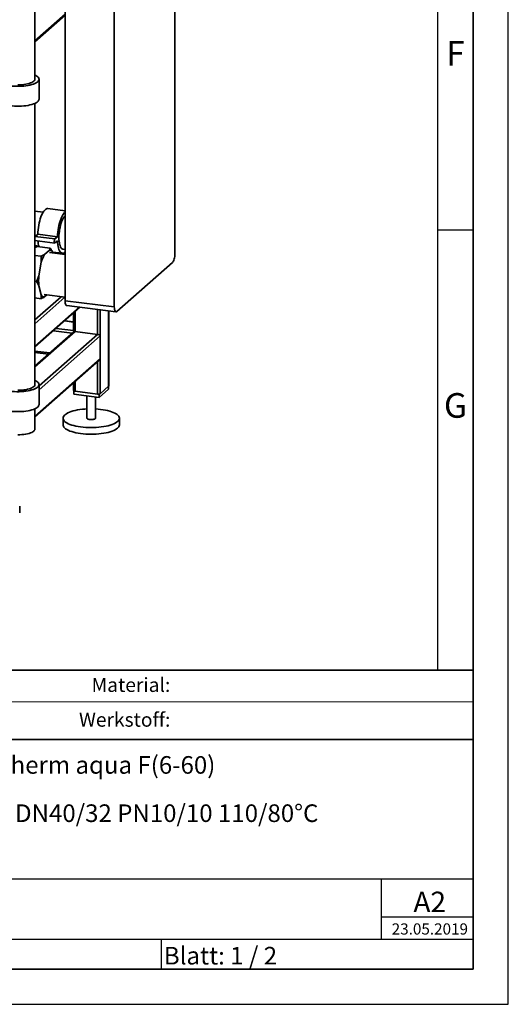
# Paper-space layout 'Blatt1' of a CAD drawing. Units: millimetres. Extents: x 0 to 5940, y 0 to 4200.
# Drawn here: x 5247 to 5940, y 0 to 1398 of the extents above; entities that cross this region are included whole.
import ezdxf

# ---------------------------------------------------------------- set-up
doc = ezdxf.new("R2010")
doc.units = ezdxf.units.MM
for name, color, linetype in [('1', 7, 'Continuous'), ('61', 7, 'Continuous'), ('62', 7, 'Continuous')]:
    doc.layers.add(name, color=color, linetype=linetype)
doc.styles.add('SLDTEXTSTYLE0', font='TXT', dxfattribs={"width": 0.75})
doc.styles.add('SLDTEXTSTYLE1', font='TXT', dxfattribs={"width": 0.605})

psp = doc.layouts.new('Blatt1')

# ---------------------------------------------------------------- linework, layer by layer
at = {"color": 7, "linetype": 'Continuous', "lineweight": 35, "ltscale": 10}
for p, q in [((5467.14, 1542.1), (5467.14, 1065.98)), ((5311.4, 999.01), (5311.4, 1475.13)), ((5381.22, 990.21), (5381.22, 1466.33)), ((5268.47, 1313.6), (5268.47, 1452.96)), ((5311.4, 1405.83), (5268.47, 1367.97)), ((5268.47, 1366.8), (5311.4, 1404.66)), ((5274.47, 1285.32), (5274.47, 1313.6)), ((5268.47, 879.91), (5268.47, 1279.3)), ((5280.21, 1124.68), (5268.47, 1126.15)), ((5311.4, 1126.79), (5286.93, 1129.88)), ((5269.02, 1090.32), (5272.55, 1093.44)), ((5272.55, 1093.44), (5300.62, 1089.9)), ((5268.64, 1084.51), (5268.47, 1084.58)), ((5268.47, 1077.47), (5274.17, 1076.75)), ((5268.64, 1084.51), (5296.71, 1080.98)), ((5269.02, 1090.32), (5297.08, 1086.78)), ((5297.08, 1086.78), (5300.62, 1089.9)), ((5300.62, 1084.25), (5297.08, 1081.13)), ((5268.47, 1063.4), (5277.32, 1062.28)), ((5271.67, 1076.16), (5290.38, 1073.8)), ((5282.23, 1064.73), (5289.21, 1070.88)), ((5311.4, 1064.79), (5289.49, 1067.55)), ((5293.57, 1068.26), (5307.45, 1066.51)), ((5293.77, 1067.88), (5294.01, 1066.98)), ((5302.19, 1065.95), (5302.19, 1067.18)), ((5308.2, 1072.47), (5311.4, 1072.06)), ((5274.18, 1034.49), (5277.66, 1053.67)), ((5463.6, 1053.43), (5384.76, 983.9)), ((5268.47, 1026.64), (5270.78, 1026.35)), ((5277.66, 1007.39), (5274.18, 1020.43)), ((5281.95, 1007.72), (5311.4, 1004.01)), ((5285.5, 1007.28), (5282.23, 1004.39)), ((5268.47, 971.99), (5305.61, 1004.74)), ((5268.47, 966.33), (5311.23, 1004.03)), ((5268.47, 1003.06), (5277.32, 1001.94)), ((5311.4, 999.01), (5381.22, 990.21)), ((5268.47, 934.28), (5331.6, 989.95)), ((5268.47, 933.1), (5332.76, 989.8)), ((5313.69, 992.2), (5383.51, 983.41)), ((5323.54, 981.67), (5323.54, 956.08)), ((5325.48, 983.38), (5325.48, 955.33)), ((5357.29, 986.71), (5357.29, 951.32)), ((5361.15, 986.22), (5361.15, 867.05)), ((5373.18, 984.71), (5373.18, 877.65)), ((5373.37, 878), (5373.37, 984.69)), ((5310.73, 970.37), (5323.54, 968.76)), ((5323.54, 968.95), (5310.92, 970.54)), ((5325.48, 955.33), (5268.47, 905.05)), ((5323.81, 955.02), (5268.47, 906.22)), ((5357.29, 951.32), (5274.47, 878.28)), ((5294.84, 956.36), (5321.52, 953)), ((5298.71, 959.77), (5323.54, 956.64)), ((5325.48, 955.33), (5357.29, 951.32)), ((5361.15, 949.07), (5274.47, 872.63)), ((5361.15, 949.07), (5361.15, 917.02)), ((5268.47, 927.63), (5289.71, 924.95)), ((5268.47, 925.67), (5287.77, 923.24)), ((5361.15, 917.02), (5268.47, 835.28)), ((5268.47, 834.11), (5359.58, 914.46)), ((5357.29, 912.44), (5357.29, 866.47)), ((5323.54, 882.68), (5323.54, 871.41)), ((5325.48, 884.39), (5325.48, 870.47)), ((5274.47, 851.62), (5274.47, 879.91)), ((5323.97, 870.9), (5323.97, 866.31)), ((5325.48, 870.47), (5357.29, 866.47)), ((5372.95, 873.68), (5359.51, 861.83)), ((5361.15, 867.05), (5373.18, 877.65)), ((5372.95, 877.45), (5372.95, 873.68)), ((5359.51, 861.83), (5323.97, 866.31)), ((5342.46, 863.98), (5342.46, 832.28)), ((5354.46, 832.28), (5354.46, 862.47)), ((5359.51, 866.48), (5359.51, 861.83)), ((5268.47, 816.74), (5268.47, 845.61)), ((5308.46, 832.28), (5308.46, 822.85)), ((5388.46, 822.85), (5388.46, 832.28)), ((5247.04, 698.13), (5247.04, 707.56)), ((4020, 474.54), (5890, 474.54))]:
    psp.add_line(p, q, dxfattribs=at)
at = {"color": 7, "linetype": 'Continuous', "lineweight": 35, "ltscale": 10, "flags": 128}
for points in [[(5268.47, 1319.62), (5269.79, 1318.98), (5271.39, 1318.03), (5272.68, 1317.02), (5273.62, 1315.97), (5274.22, 1314.89), (5274.47, 1313.8), (5274.35, 1312.71), (5273.89, 1311.62), (5273.06, 1310.56), (5271.9, 1309.54), (5270.42, 1308.56), (5268.62, 1307.65), (5266.53, 1306.8), (5264.18, 1306.04), (5261.6, 1305.36), (5258.81, 1304.79), (5255.85, 1304.31), (5252.75, 1303.95), (5249.55, 1303.7), (5246.29, 1303.57), (5243, 1303.56), (5239.74, 1303.67), (5236.52, 1303.89)], [(5268.47, 1313.6), (5268.3, 1312.64), (5267.78, 1311.68), (5266.91, 1310.75), (5265.72, 1309.87), (5264.21, 1309.03), (5262.42, 1308.27), (5260.36, 1307.58), (5258.06, 1306.98), (5255.57, 1306.48), (5252.91, 1306.08), (5250.13, 1305.79), (5247.26, 1305.61), (5244.35, 1305.55)], [(5274.47, 1285.32), (5274.35, 1284.42), (5273.89, 1283.34), (5273.06, 1282.28), (5271.9, 1281.26), (5270.42, 1280.28), (5268.62, 1279.36), (5266.53, 1278.52), (5264.18, 1277.75), (5261.6, 1277.08), (5258.81, 1276.5), (5255.85, 1276.03), (5252.75, 1275.67), (5249.55, 1275.42), (5246.29, 1275.29), (5243, 1275.28), (5239.74, 1275.38), (5236.52, 1275.61)], [(5272.55, 1093.44), (5272.73, 1096.65), (5273.03, 1099.91), (5273.46, 1103.17), (5273.99, 1106.39), (5274.64, 1109.53), (5275.39, 1112.56), (5276.23, 1115.44), (5277.15, 1118.13), (5278.14, 1120.61), (5279.19, 1122.85), (5280.29, 1124.81), (5281.43, 1126.48), (5282.58, 1127.84), (5283.74, 1128.86), (5284.9, 1129.54), (5286.03, 1129.87), (5286.93, 1129.88)], [(5300.62, 1089.9), (5300.79, 1093.12), (5301.1, 1096.37), (5301.52, 1099.63), (5302.06, 1102.85), (5302.7, 1105.99), (5303.45, 1109.02), (5304.29, 1111.9), (5305.21, 1114.6), (5306.2, 1117.08), (5307.26, 1119.31), (5308.35, 1121.28), (5309.49, 1122.94), (5310.64, 1124.3), (5311.4, 1125.01)], [(5302.68, 1088.9), (5302.75, 1091.7), (5302.93, 1094.57), (5303.24, 1097.46), (5303.66, 1100.34), (5304.2, 1103.17), (5304.83, 1105.89), (5305.56, 1108.48), (5306.37, 1110.89), (5307.25, 1113.09), (5308.2, 1115.05), (5309.18, 1116.73), (5310.19, 1118.12), (5311.22, 1119.2), (5311.4, 1119.35)], [(5268.47, 1089.44), (5268.66, 1089.83), (5269.02, 1090.32)], [(5297.08, 1081.13), (5296.72, 1080.98), (5296.4, 1081.19), (5296.16, 1081.73), (5296.04, 1082.54), (5296.04, 1083.53), (5296.16, 1084.56), (5296.4, 1085.52), (5296.72, 1086.29), (5297.08, 1086.78)], [(5311.4, 1068.17), (5310.64, 1067.53), (5309.49, 1066.85), (5308.35, 1066.52), (5307.26, 1066.55), (5306.2, 1066.92), (5305.21, 1067.65), (5304.29, 1068.72), (5303.45, 1070.12), (5302.7, 1071.83), (5302.06, 1073.84), (5301.52, 1076.11), (5301.1, 1078.62), (5300.79, 1081.34), (5300.62, 1084.25)], [(5308.2, 1072.47), (5308.2, 1072.47), (5307.25, 1072.77), (5306.37, 1073.41), (5305.56, 1074.39), (5304.83, 1075.69), (5304.2, 1077.3), (5303.66, 1079.18), (5303.24, 1081.31), (5302.93, 1083.67), (5302.75, 1086.21), (5302.68, 1088.9)], [(5463.6, 1053.43), (5464.29, 1054.22), (5464.96, 1055.34), (5465.57, 1056.75), (5466.1, 1058.4), (5466.54, 1060.22), (5466.87, 1062.13), (5467.07, 1064.08), (5467.14, 1065.98)], [(5313.69, 992.2), (5313.59, 992.22), (5312.98, 992.55), (5312.44, 993.25), (5312, 994.3), (5311.67, 995.64), (5311.47, 997.23), (5311.4, 999.01)], [(5381.22, 990.21), (5381.29, 988.43), (5381.49, 986.84), (5381.82, 985.5), (5382.26, 984.46), (5382.8, 983.76), (5383.41, 983.43), (5384.07, 983.47), (5384.76, 983.9)], [(5268.47, 885.92), (5269.79, 885.29), (5271.39, 884.33), (5272.68, 883.33), (5273.62, 882.28), (5274.22, 881.2), (5274.47, 880.11), (5274.35, 879.02), (5273.89, 877.93), (5273.06, 876.87), (5271.9, 875.85), (5270.42, 874.87), (5268.62, 873.96), (5266.53, 873.11), (5264.18, 872.35), (5261.6, 871.67), (5258.81, 871.09), (5255.85, 870.62), (5252.75, 870.26), (5249.55, 870.01), (5246.29, 869.88), (5243, 869.87), (5239.74, 869.97), (5236.52, 870.2)], [(5268.47, 879.91), (5268.3, 878.95), (5267.78, 877.99), (5266.91, 877.06), (5265.72, 876.17), (5264.21, 875.34), (5262.42, 874.58), (5260.36, 873.89), (5258.06, 873.29), (5255.57, 872.78), (5252.91, 872.38), (5250.13, 872.09), (5247.26, 871.92), (5244.35, 871.86)], [(5323.54, 871.41), (5323.55, 871.38), (5323.62, 871.18), (5323.81, 871), (5324.1, 870.83), (5324.49, 870.68), (5324.96, 870.56), (5325.48, 870.47)], [(5373.18, 877.65), (5373.33, 877.84), (5373.37, 878)], [(5274.47, 851.62), (5274.35, 850.73), (5273.89, 849.65), (5273.06, 848.59), (5271.9, 847.56), (5270.42, 846.59), (5268.62, 845.67), (5266.53, 844.83), (5264.18, 844.06), (5261.6, 843.39), (5258.81, 842.81), (5255.85, 842.34), (5252.75, 841.97), (5249.55, 841.73), (5246.29, 841.6), (5243, 841.58), (5239.74, 841.69), (5236.52, 841.92)], [(5385.87, 827.57), (5384.38, 826.42), (5382.58, 825.32), (5380.48, 824.29), (5378.09, 823.32), (5375.44, 822.44), (5372.56, 821.64), (5369.47, 820.93), (5366.19, 820.33), (5362.75, 819.83), (5359.19, 819.44), (5355.53, 819.16), (5351.82, 818.99), (5348.07, 818.95), (5344.33, 819.02), (5340.62, 819.21), (5336.98, 819.51), (5333.44, 819.92), (5330.04, 820.45), (5326.79, 821.07), (5323.74, 821.8), (5320.9, 822.62), (5318.31, 823.52), (5315.98, 824.5), (5313.94, 825.55), (5312.19, 826.65), (5310.77, 827.81), (5309.68, 829.01), (5308.93, 830.23), (5308.53, 831.47), (5308.48, 832.72), (5308.78, 833.97), (5309.43, 835.2), (5310.42, 836.4), (5311.74, 837.57), (5313.39, 838.7), (5315.35, 839.76), (5317.6, 840.76), (5320.12, 841.69), (5322.88, 842.53), (5325.88, 843.29), (5329.07, 843.94), (5332.43, 844.5), (5335.93, 844.94), (5339.54, 845.28), (5342.46, 845.46)], [(5354.46, 845.46), (5358.13, 845.22), (5361.72, 844.86), (5365.19, 844.39), (5368.52, 843.81), (5371.67, 843.14), (5374.62, 842.37), (5377.34, 841.5), (5379.8, 840.56), (5381.99, 839.55), (5383.89, 838.47), (5385.47, 837.34), (5386.73, 836.16), (5387.65, 834.95), (5388.23, 833.71), (5388.45, 832.46), (5388.33, 831.21), (5387.85, 829.97), (5387.03, 828.76), (5385.87, 827.57)], [(5342.46, 832.28), (5342.46, 832.25), (5342.67, 831.75), (5343.24, 831.29), (5344.15, 830.89), (5345.32, 830.58), (5346.69, 830.37), (5348.17, 830.28), (5349.67, 830.32), (5351.1, 830.48), (5352.35, 830.76), (5353.37, 831.13), (5354.07, 831.57)], [(5354.07, 831.57), (5354.42, 832.06), (5354.46, 832.28)], [(5268.47, 816.74), (5268.47, 816.69), (5268.28, 815.72), (5267.74, 814.77), (5266.86, 813.84), (5265.64, 812.96), (5264.12, 812.13), (5262.31, 811.37), (5260.24, 810.68), (5257.93, 810.09), (5255.43, 809.59), (5252.76, 809.2), (5249.97, 808.91), (5247.1, 808.74), (5244.19, 808.69)], [(5385.87, 818.14), (5384.38, 816.99), (5382.58, 815.9), (5380.48, 814.86), (5378.09, 813.9), (5375.44, 813.01), (5372.56, 812.21), (5369.47, 811.51), (5366.19, 810.9), (5362.75, 810.4), (5359.19, 810.01), (5355.53, 809.73), (5351.82, 809.57), (5348.07, 809.52), (5344.33, 809.59), (5340.62, 809.78), (5336.98, 810.08), (5333.44, 810.49), (5330.04, 811.02), (5326.79, 811.64), (5323.74, 812.37), (5320.9, 813.19), (5318.31, 814.09), (5315.98, 815.07), (5313.94, 816.12), (5312.19, 817.22), (5310.77, 818.38), (5309.68, 819.58), (5308.93, 820.8), (5308.53, 822.04), (5308.46, 822.85)]]:
    psp.add_lwpolyline(points, dxfattribs=at)
at = {"color": 7, "linetype": 'Continuous', "lineweight": 35, "ltscale": 100}
for centre, radius, start, end in [((5309.2, 1087.14), 36.52, 184.94434, 198.07495), ((5326.81, 1039.85), 51.05, 150.8333, 164.28897), ((5289.02, 1065.62), 5.26, 25.37892, 87.95655), ((5356.91, 1027.46), 83.03, 175.14361, 184.85639), ((5282.42, 1009.65), 5.26, 205.37892, 267.95655), ((5358.39, 872.27), 5.91, 259.22613, 297.8883), ((5382.01, 823.32), 6.46, 306.69066, 355.86144)]:
    psp.add_arc(centre, radius, start, end, dxfattribs=at)
for centre, major_axis, ratio, start_param, end_param in [((5326.54, 953.43), (-2.81, 3.18), 0.3333333, 0.3613671, 0.7853982), ((5326.54, 953.43), (2.93, -1.32), 0.4768336, 2.144179, 2.9295771), ((5358.35, 949.43), (2.93, -1.32), 0.4768336, 0.5733826, 2.144179), ((5358.35, 917.37), (1.63, 3.61), 0.6990558, 4.1390063, 4.9244045)]:
    psp.add_ellipse(centre, major_axis=major_axis, ratio=ratio, start_param=start_param, end_param=end_param, dxfattribs=at)
at = {"color": 7, "linetype": 'Continuous', "lineweight": 35, "ltscale": 10}
for points, knots in [([(5271.67, 1076.16), (5271.01, 1075.86), (5269.9, 1075.36), (5268.88, 1074.84), (5268.47, 1074.63)], [0, 0, 0, 0, 0.5954774, 1, 1, 1, 1]), ([(5277.32, 1062.28), (5277.97, 1062.58), (5279.29, 1063.18), (5280.91, 1064), (5281.86, 1064.52), (5282.23, 1064.73)], [0, 0, 0, 0, 0.37714324, 0.75487611, 1, 1, 1, 1]), ([(5289.21, 1070.88), (5289.46, 1071.37), (5289.98, 1072.33), (5290.25, 1073.31), (5290.38, 1073.8)], [0, 0, 0, 0, 0.4991588, 1, 1, 1, 1]), ([(5290.38, 1073.8), (5290.89, 1073), (5291.76, 1071.61), (5292.88, 1069.63), (5293.47, 1068.46), (5293.77, 1067.88)], [0, 0, 0, 0, 0.4092672, 0.7044509, 1, 1, 1, 1]), ([(5277.66, 1053.67), (5277.67, 1055.11), (5277.67, 1058), (5277.43, 1060.85), (5277.32, 1062.28)], [0, 0, 0, 0, 0.4991588, 1, 1, 1, 1]), ([(5270.78, 1026.35), (5271.29, 1027.44), (5272.16, 1029.32), (5273.28, 1032.04), (5273.88, 1033.67), (5274.18, 1034.49)], [0, 0, 0, 0, 0.4092672, 0.7044509, 1, 1, 1, 1]), ([(5274.18, 1020.43), (5273.67, 1021.42), (5272.64, 1023.39), (5271.4, 1025.36), (5270.78, 1026.35)], [0, 0, 0, 0, 0.4991588, 1, 1, 1, 1]), ([(5277.32, 1001.94), (5277.41, 1002.67), (5277.57, 1003.93), (5277.68, 1005.75), (5277.67, 1006.85), (5277.66, 1007.39)], [0, 0, 0, 0, 0.4092672, 0.7044509, 1, 1, 1, 1]), ([(5282.23, 1004.39), (5281.46, 1003.97), (5279.93, 1003.13), (5278.19, 1002.34), (5277.32, 1001.94)], [0, 0, 0, 0, 0.4991588, 1, 1, 1, 1])]:
    psp.add_open_spline(points, degree=3, knots=knots, dxfattribs=at)
at = {"layer": '1', "color": 7, "linetype": 'Continuous', "lineweight": 35, "ltscale": 10}
for p in [(5890, 474.54), (4020, 50), (4020, 50), (4020, 50), (4020, 50)]:
    psp.add_line(p, (5890, 50), dxfattribs=at)
at = {"layer": '1', "lineweight": 18, "ltscale": 10}
psp.add_line((5006, 429.46), (5890, 429.46), dxfattribs=at)
at = {"layer": '1', "lineweight": 35, "ltscale": 10}
psp.add_line((5006, 376.08), (5890, 376.08), dxfattribs=at)
at = {"layer": '1', "color": 7, "lineweight": 25, "ltscale": 10}
psp.add_line((5890, 177.5), (4512.92, 177.5), dxfattribs=at)
at = {"layer": '1', "color": 7, "ltscale": 10}
for p, q in [((5760, 92.5), (5760, 177.5)), ((5890, 123.75), (5760, 123.75)), ((4512.92, 92.5), (5890, 92.5)), ((5448, 50), (5448, 92.5))]:
    psp.add_line(p, q, dxfattribs=at)
at = {"layer": '61', "ltscale": 10}
for p, q in [((5940, 0), (5940, 4200)), ((0, 0), (5940, 0))]:
    psp.add_line(p, q, dxfattribs=at)
at = {"layer": '61', "color": 7, "linetype": 'Continuous', "lineweight": 35, "ltscale": 10}
for p, q in [((5890, 50), (5890, 4150)), ((50, 50), (5890, 50))]:
    psp.add_line(p, q, dxfattribs=at)
at = {"layer": '61', "color": 7, "linetype": 'Continuous', "ltscale": 10}
for p, q in [((5840, 474.54), (5840, 4100)), ((5840, 1100), (5890, 1100))]:
    psp.add_line(p, q, dxfattribs=at)

# ---------------------------------------------------------------- texts
at = {"layer": '1', "ltscale": 10, "attachment_point": 1}
for s, insert, char_height, style in [('Material:', (5348.94, 463.59), 20, 'SLDTEXTSTYLE1'), ('Werkstoff:', (5331.09, 414.19), 20, 'SLDTEXTSTYLE1'), ('TransTherm aqua F(6-60)', (5124.04, 352.41), 25, 'SLDTEXTSTYLE1'), ('350KW DN40/32 PN10/10 110/80°C', (5124.04, 283.89), 25, 'SLDTEXTSTYLE1'), ('A2', (5805.5, 159.96), 29.104, 'SLDTEXTSTYLE0'), ('23.05.2019', (5774.67, 114.93), 15.875, 'SLDTEXTSTYLE1'), ('Blatt: 1 / 2', (5451.47, 81.54), 25, 'SLDTEXTSTYLE1')]:
    psp.add_mtext(s, dxfattribs=dict(at, insert=insert, char_height=char_height, style=style))
at = {"layer": '62', "ltscale": 10, "char_height": 35, "attachment_point": 2, "style": 'SLDTEXTSTYLE0'}
for s, insert in [('F', (5865, 1367.9)), ('G', (5865.2, 867.9))]:
    psp.add_mtext(s, dxfattribs=dict(at, insert=insert))

doc.saveas('drawing.dxf')
